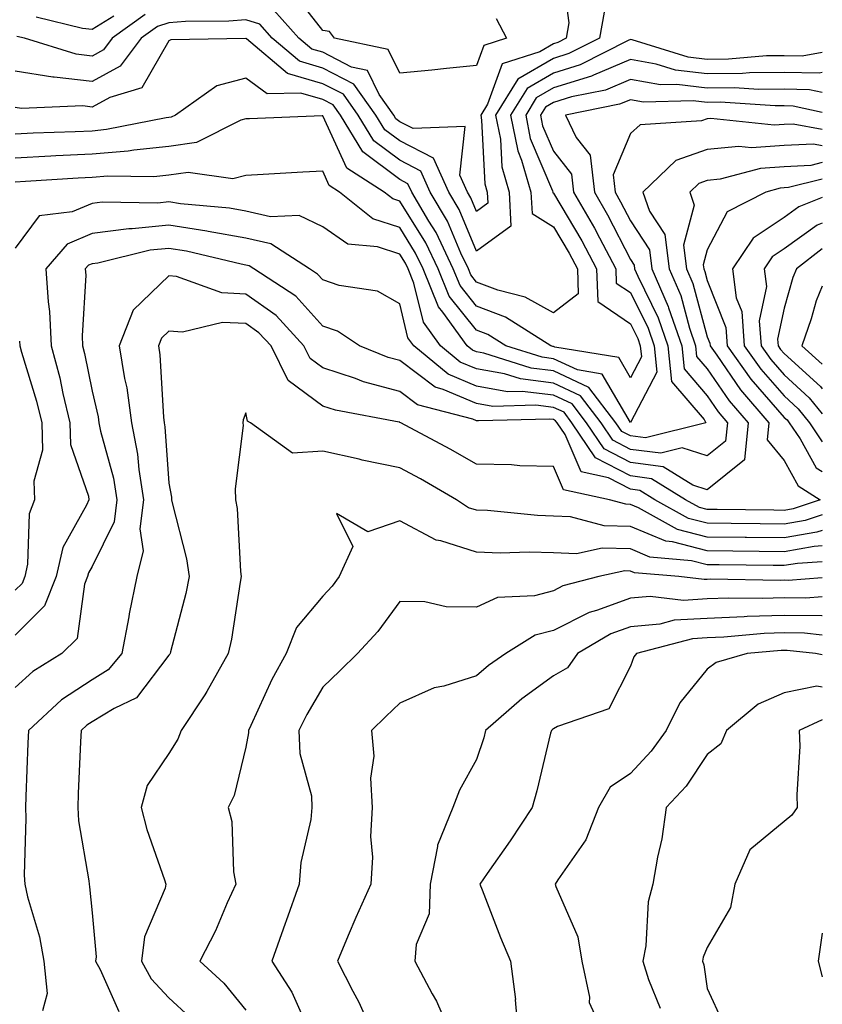
# Model space of a CAD drawing. Units: inches. Extents: x 1026563 to 1029203, y 7221338 to 7223978.
# Drawn here: x 1029099 to 1029203, y 7221996 to 7222124 of the extents above; entities that cross this region are included whole.
import ezdxf

# ---------------------------------------------------------------- set-up
doc = ezdxf.new("R2010")
doc.units = ezdxf.units.IN
doc.header["$MEASUREMENT"] = 0
doc.layers.add('Contour_10267221', color=7, linetype='Continuous', true_color=0x8878de)

msp = doc.modelspace()

# ---------------------------------------------------------------- linework, layer by layer
at = {"layer": 'Contour_10267221'}
for points in [[(1029169.07, 7222130.9, 2937), (1029170.06, 7222123.93, 2937), (1029169.69, 7222121.92, 2937), (1029168.62, 7222121.35, 2937), (1029168.05, 7222121.2, 2937), (1029166.29, 7222120.16, 2937), (1029161.37, 7222118.6, 2937), (1029159.46, 7222113.33, 2937), (1029158.6, 7222111.92, 2937), (1029158.71, 7222111.26, 2937), (1029159.12, 7222102.99, 2937), (1029159.44, 7222101.92, 2937), (1029159.51, 7222100.46, 2937), (1029158.05, 7222099.4, 2937), (1029157.31, 7222101.18, 2937), (1029156.88, 7222101.92, 2937), (1029155.88, 7222104.09, 2937), (1029156.55, 7222110.42, 2937), (1029149.79, 7222110.18, 2937), (1029148.05, 7222111.06, 2937), (1029147.56, 7222111.43, 2937), (1029147.27, 7222111.92, 2937), (1029145.39, 7222114.58, 2937), (1029143.85, 7222117.72, 2937), (1029141.8, 7222118.17, 2937), (1029138.05, 7222120.08, 2937), (1029136.62, 7222120.49, 2937), (1029134.94, 7222121.92, 2937), (1029131.68, 7222125.55, 2937)], [(1029160.59, 7222124.46, 2936), (1029161.96, 7222121.92, 2936), (1029158.99, 7222120.98, 2936), (1029158.05, 7222118.38, 2936), (1029154.12, 7222117.99, 2936), (1029152.23, 7222117.74, 2936), (1029148.05, 7222117.37, 2936), (1029146.57, 7222120.44, 2936), (1029139.59, 7222121.92, 2936), (1029138.93, 7222122.8, 2936), (1029138.05, 7222122.9, 2936), (1029134.1, 7222127.97, 2936)], [(1029174.65, 7222125.32, 2938), (1029174.03, 7222121.92, 2938), (1029170.06, 7222119.91, 2938), (1029168.05, 7222119.28, 2938), (1029163.4, 7222116.57, 2938), (1029160.53, 7222111.92, 2938), (1029161.16, 7222108.81, 2938), (1029161.33, 7222105.2, 2938), (1029162.27, 7222101.92, 2938), (1029162.5, 7222097.47, 2938), (1029158.05, 7222094.22, 2938), (1029155.78, 7222099.65, 2938), (1029154.46, 7222101.92, 2938), (1029152.44, 7222106.31, 2938), (1029148.05, 7222108.56, 2938), (1029146.14, 7222110.01, 2938), (1029144.96, 7222111.92, 2938), (1029142.09, 7222115.96, 2938), (1029138.05, 7222118.03, 2938), (1029135.04, 7222118.91, 2938), (1029131.49, 7222121.92, 2938), (1029129.87, 7222123.74, 2938), (1029128.05, 7222124.32, 2938), (1029125.84, 7222124.13, 2938), (1029120.22, 7222124.09, 2938), (1029118.05, 7222123.93, 2938), (1029116.55, 7222123.42, 2938), (1029114.42, 7222121.92, 2938), (1029111.7, 7222118.27, 2938), (1029108.05, 7222116.3, 2938), (1029103.13, 7222116.84, 2938), (1029102.97, 7222116.84, 2938), (1029098.05, 7222117.64, 2938)], [(1029114.96, 7222125.01, 2937), (1029110.67, 7222121.92, 2937), (1029109.55, 7222120.42, 2937), (1029108.05, 7222119.6, 2937), (1029105.98, 7222119.85, 2937), (1029099.26, 7222121.92, 2937), (1029098.28, 7222122.15, 2937)], [(1029110.9, 7222124.77, 2936), (1029108.05, 7222123.05, 2936), (1029106.8, 7222123.17, 2936), (1029100.8, 7222124.67, 2936)], [(1029203, 7222120.04, 2939), (1029200.37, 7222119.6, 2939), (1029198.05, 7222119.63, 2939), (1029195.75, 7222119.62, 2939), (1029190.8, 7222119.17, 2939), (1029188.05, 7222119.15, 2939), (1029185.57, 7222119.44, 2939), (1029178.26, 7222121.71, 2939), (1029178.05, 7222121.74, 2939), (1029177.74, 7222121.61, 2939), (1029171.53, 7222118.44, 2939), (1029168.05, 7222117.37, 2939), (1029164.61, 7222115.36, 2939), (1029162.48, 7222111.92, 2939), (1029163.4, 7222107.27, 2939), (1029163.91, 7222106.06, 2939), (1029165.12, 7222101.92, 2939), (1029165.26, 7222099.13, 2939), (1029168.05, 7222097.39, 2939), (1029170.08, 7222093.95, 2939), (1029171.17, 7222091.92, 2939), (1029171.27, 7222088.7, 2939), (1029168.05, 7222086.22, 2939), (1029164.36, 7222088.23, 2939), (1029160.8, 7222089.17, 2939), (1029158.05, 7222090.2, 2939), (1029157.29, 7222091.16, 2939), (1029156.98, 7222091.92, 2939), (1029156, 7222093.97, 2939), (1029154.26, 7222098.13, 2939), (1029152.03, 7222101.92, 2939), (1029150.78, 7222104.65, 2939), (1029148.05, 7222106.06, 2939), (1029144.71, 7222108.58, 2939), (1029142.64, 7222111.92, 2939), (1029140.75, 7222114.62, 2939), (1029138.05, 7222115.98, 2939), (1029133.46, 7222117.33, 2939), (1029128.15, 7222121.82, 2939), (1029128.05, 7222121.9, 2939), (1029128.01, 7222121.88, 2939), (1029118.28, 7222121.69, 2939), (1029118.05, 7222121.57, 2939), (1029114.51, 7222115.46, 2939), (1029110.35, 7222114.22, 2939), (1029108.05, 7222112.97, 2939), (1029106.86, 7222113.11, 2939), (1029098.89, 7222112.76, 2939), (1029098.05, 7222112.9, 2939)], [(1029203, 7222117.44, 2940), (1029202.6, 7222117.37, 2940), (1029198.05, 7222117.47, 2940), (1029193.54, 7222117.41, 2940), (1029192.64, 7222117.33, 2940), (1029188.05, 7222117.27, 2940), (1029183.91, 7222117.78, 2940), (1029181.41, 7222118.56, 2940), (1029178.05, 7222119.13, 2940), (1029173.25, 7222117.12, 2940), (1029172.99, 7222116.98, 2940), (1029168.05, 7222115.47, 2940), (1029165.8, 7222114.17, 2940), (1029164.44, 7222111.92, 2940), (1029165.02, 7222108.89, 2940), (1029167.91, 7222102.06, 2940), (1029167.95, 7222101.92, 2940), (1029167.95, 7222101.82, 2940), (1029168.05, 7222101.76, 2940), (1029171.72, 7222095.59, 2940), (1029173.66, 7222091.92, 2940), (1029173.81, 7222087.68, 2940), (1029178.05, 7222084.79, 2940), (1029179.01, 7222082.88, 2940), (1029179.34, 7222081.92, 2940), (1029179.48, 7222080.49, 2940), (1029178.05, 7222077.78, 2940), (1029176.53, 7222080.4, 2940), (1029168.23, 7222081.74, 2940), (1029168.05, 7222081.82, 2940), (1029167.97, 7222081.84, 2940), (1029167.7, 7222081.92, 2940), (1029161.8, 7222085.67, 2940), (1029158.05, 7222087.08, 2940), (1029155.9, 7222089.77, 2940), (1029155.02, 7222091.92, 2940), (1029152.78, 7222096.65, 2940), (1029151.84, 7222098.13, 2940), (1029149.63, 7222101.92, 2940), (1029149.12, 7222102.99, 2940), (1029148.05, 7222103.56, 2940), (1029143.28, 7222107.15, 2940), (1029140.34, 7222111.92, 2940), (1029139.4, 7222113.27, 2940), (1029138.05, 7222113.95, 2940), (1029135.2, 7222114.77, 2940), (1029130.82, 7222114.69, 2940), (1029128.05, 7222116.74, 2940), (1029124.26, 7222115.71, 2940), (1029118.89, 7222111.92, 2940), (1029118.34, 7222111.63, 2940), (1029118.05, 7222111.59, 2940), (1029117.68, 7222111.55, 2940), (1029109.94, 7222110.03, 2940), (1029108.05, 7222109.85, 2940), (1029105.88, 7222109.75, 2940), (1029100.39, 7222109.58, 2940), (1029098.05, 7222109.46, 2940)], [(1029203, 7222114.86, 2941), (1029201.35, 7222115.22, 2941), (1029198.05, 7222115.3, 2941), (1029194.71, 7222115.26, 2941), (1029191.59, 7222115.46, 2941), (1029188.05, 7222115.42, 2941), (1029184.07, 7222115.9, 2941), (1029181.98, 7222115.85, 2941), (1029178.05, 7222116.53, 2941), (1029174.81, 7222115.16, 2941), (1029170.41, 7222114.28, 2941), (1029168.05, 7222113.56, 2941), (1029167.01, 7222112.96, 2941), (1029166.37, 7222111.92, 2941), (1029166.64, 7222110.51, 2941), (1029168.05, 7222107.21, 2941), (1029170.39, 7222104.26, 2941), (1029170.67, 7222101.92, 2941), (1029173.36, 7222097.23, 2941), (1029174.01, 7222095.96, 2941), (1029176.16, 7222091.92, 2941), (1029176.21, 7222090.08, 2941), (1029178.05, 7222088.85, 2941), (1029180.34, 7222084.21, 2941), (1029181.14, 7222081.92, 2941), (1029181.47, 7222078.5, 2941), (1029178.05, 7222071.94, 2941), (1029174.38, 7222078.25, 2941), (1029171.19, 7222078.78, 2941), (1029168.05, 7222080.24, 2941), (1029166.57, 7222080.44, 2941), (1029161.86, 7222081.92, 2941), (1029159.53, 7222083.4, 2941), (1029158.05, 7222083.95, 2941), (1029154.5, 7222088.37, 2941), (1029153.05, 7222091.92, 2941), (1029151.45, 7222095.32, 2941), (1029148.05, 7222100.73, 2941), (1029147.15, 7222101.02, 2941), (1029146.02, 7222101.92, 2941), (1029141.16, 7222105.03, 2941), (1029138.05, 7222111.84, 2941), (1029137.97, 7222111.84, 2941), (1029128.52, 7222111.45, 2941), (1029128.05, 7222111.43, 2941), (1029127.39, 7222111.26, 2941), (1029121.62, 7222108.35, 2941), (1029118.05, 7222107.84, 2941), (1029113.5, 7222107.37, 2941), (1029112.76, 7222107.21, 2941), (1029108.05, 7222106.84, 2941), (1029103.36, 7222106.61, 2941), (1029102.7, 7222106.57, 2941), (1029098.05, 7222106.33, 2941)], [(1029203, 7222112.26, 2942), (1029199.22, 7222113.09, 2942), (1029198.05, 7222113.13, 2942), (1029196.86, 7222113.11, 2942), (1029189.71, 7222113.58, 2942), (1029188.05, 7222113.56, 2942), (1029186.19, 7222113.78, 2942), (1029179.75, 7222113.62, 2942), (1029178.05, 7222113.91, 2942), (1029176.64, 7222113.33, 2942), (1029169.59, 7222111.92, 2942), (1029170.98, 7222108.99, 2942), (1029172.82, 7222106.69, 2942), (1029173.36, 7222101.92, 2942), (1029175.08, 7222098.95, 2942), (1029178.05, 7222093.13, 2942), (1029178.54, 7222092.41, 2942), (1029178.6, 7222091.92, 2942), (1029179.01, 7222090.96, 2942), (1029181.68, 7222085.55, 2942), (1029182.93, 7222081.92, 2942), (1029183.4, 7222077.27, 2942), (1029187.64, 7222072.33, 2942), (1029187.87, 7222071.92, 2942), (1029180.02, 7222069.95, 2942), (1029178.05, 7222070.2, 2942), (1029176.92, 7222070.79, 2942), (1029176.16, 7222071.92, 2942), (1029172.64, 7222076.51, 2942), (1029168.05, 7222078.66, 2942), (1029165.16, 7222079.03, 2942), (1029158.99, 7222080.98, 2942), (1029158.05, 7222081.14, 2942), (1029157.5, 7222081.37, 2942), (1029156.84, 7222081.92, 2942), (1029153.66, 7222086.31, 2942), (1029153.11, 7222086.98, 2942), (1029151.1, 7222091.92, 2942), (1029150.12, 7222093.99, 2942), (1029148.05, 7222097.29, 2942), (1029144.57, 7222098.44, 2942), (1029140.22, 7222101.92, 2942), (1029138.89, 7222102.76, 2942), (1029138.05, 7222104.62, 2942), (1029135.47, 7222104.5, 2942), (1029130.32, 7222104.19, 2942), (1029128.05, 7222104.07, 2942), (1029126.35, 7222103.62, 2942), (1029120.57, 7222104.44, 2942), (1029118.05, 7222104.09, 2942), (1029116.08, 7222103.89, 2942), (1029110.1, 7222103.97, 2942), (1029108.05, 7222103.81, 2942), (1029106.25, 7222103.72, 2942), (1029099.42, 7222103.29, 2942), (1029098.05, 7222103.21, 2942)], [(1029203, 7222110.05, 2943), (1029199.22, 7222110.75, 2943), (1029198.05, 7222110.69, 2943), (1029196.74, 7222110.61, 2943), (1029188.5, 7222111.47, 2943), (1029188.05, 7222111.43, 2943), (1029187.31, 7222111.18, 2943), (1029179.32, 7222110.65, 2943), (1029178.05, 7222109.52, 2943), (1029175.8, 7222104.17, 2943), (1029176.06, 7222101.92, 2943), (1029176.78, 7222100.65, 2943), (1029178.05, 7222098.19, 2943), (1029180.53, 7222094.4, 2943), (1029180.84, 7222091.92, 2943), (1029182.95, 7222087.02, 2943), (1029183.01, 7222086.88, 2943), (1029184.73, 7222081.92, 2943), (1029185.04, 7222078.91, 2943), (1029188.05, 7222075.4, 2943), (1029189.46, 7222073.33, 2943), (1029190.69, 7222071.92, 2943), (1029190.43, 7222069.54, 2943), (1029188.05, 7222067.6, 2943), (1029184.79, 7222068.66, 2943), (1029182.01, 7222067.96, 2943), (1029178.05, 7222068.46, 2943), (1029175.78, 7222069.65, 2943), (1029174.24, 7222071.92, 2943), (1029171.57, 7222075.44, 2943), (1029168.05, 7222077.08, 2943), (1029163.75, 7222077.62, 2943), (1029161.7, 7222078.27, 2943), (1029158.05, 7222078.91, 2943), (1029155.92, 7222079.79, 2943), (1029153.36, 7222081.92, 2943), (1029151.14, 7222085.01, 2943), (1029149.91, 7222090.06, 2943), (1029149.14, 7222091.92, 2943), (1029148.79, 7222092.66, 2943), (1029148.05, 7222093.85, 2943), (1029145.18, 7222094.79, 2943), (1029141.29, 7222095.16, 2943), (1029138.05, 7222097.41, 2943), (1029134.98, 7222098.85, 2943), (1029131.27, 7222098.7, 2943), (1029128.05, 7222099.44, 2943), (1029125.94, 7222099.81, 2943), (1029119.57, 7222100.4, 2943), (1029118.05, 7222100.63, 2943), (1029116.62, 7222100.49, 2943), (1029109.36, 7222100.61, 2943), (1029108.05, 7222100.44, 2943), (1029105.49, 7222099.36, 2943), (1029101.16, 7222098.81, 2943), (1029098.05, 7222094.62, 2943)], [(1029203, 7222107.92, 2944), (1029201.84, 7222108.13, 2944), (1029198.05, 7222107.96, 2944), (1029193.79, 7222107.66, 2944), (1029192.13, 7222107.84, 2944), (1029188.05, 7222107.43, 2944), (1029183.97, 7222106, 2944), (1029179.67, 7222101.92, 2944), (1029180.53, 7222099.44, 2944), (1029182.52, 7222096.39, 2944), (1029183.09, 7222091.92, 2944), (1029184.59, 7222088.46, 2944), (1029185.75, 7222084.22, 2944), (1029186.53, 7222081.92, 2944), (1029186.66, 7222080.53, 2944), (1029188.05, 7222078.93, 2944), (1029190.9, 7222074.77, 2944), (1029193.36, 7222071.92, 2944), (1029192.87, 7222067.1, 2944), (1029188.05, 7222063.19, 2944), (1029186.16, 7222063.81, 2944), (1029182.33, 7222066.2, 2944), (1029178.05, 7222066.74, 2944), (1029174.65, 7222068.52, 2944), (1029172.35, 7222071.92, 2944), (1029170.49, 7222074.36, 2944), (1029168.05, 7222075.49, 2944), (1029163.97, 7222076, 2944), (1029162.09, 7222075.96, 2944), (1029158.05, 7222076.67, 2944), (1029154.36, 7222078.23, 2944), (1029149.89, 7222081.92, 2944), (1029149.1, 7222082.97, 2944), (1029148.05, 7222087.37, 2944), (1029145.16, 7222089.03, 2944), (1029140.2, 7222089.77, 2944), (1029138.05, 7222090.49, 2944), (1029137.37, 7222091.24, 2944), (1029136.31, 7222091.92, 2944), (1029131.31, 7222095.18, 2944), (1029128.05, 7222095.92, 2944), (1029123.17, 7222096.8, 2944), (1029122.97, 7222096.84, 2944), (1029118.05, 7222097.6, 2944), (1029113.26, 7222097.13, 2944), (1029112.84, 7222097.13, 2944), (1029108.05, 7222096.51, 2944), (1029104.83, 7222095.14, 2944), (1029102.05, 7222091.92, 2944), (1029102.33, 7222087.64, 2944), (1029102.52, 7222086.39, 2944), (1029102.74, 7222081.92, 2944), (1029103.87, 7222077.74, 2944), (1029104.26, 7222075.71, 2944), (1029105.18, 7222071.92, 2944), (1029105.24, 7222069.11, 2944), (1029107.6, 7222062.37, 2944), (1029107.64, 7222061.92, 2944), (1029107.35, 7222061.22, 2944), (1029104.26, 7222055.71, 2944), (1029103.38, 7222051.92, 2944), (1029101.86, 7222048.11, 2944), (1029098.05, 7222044.3, 2944)], [(1029203, 7222105.74, 2945), (1029201.49, 7222105.36, 2945), (1029198.05, 7222105.2, 2945), (1029194.98, 7222104.99, 2945), (1029189.71, 7222103.58, 2945), (1029188.05, 7222103.42, 2945), (1029186.94, 7222103.03, 2945), (1029185.76, 7222101.92, 2945), (1029186.35, 7222100.22, 2945), (1029184.94, 7222095.03, 2945), (1029185.34, 7222091.92, 2945), (1029186.16, 7222090.03, 2945), (1029188.05, 7222083.09, 2945), (1029188.38, 7222082.25, 2945), (1029188.4, 7222081.92, 2945), (1029189.28, 7222080.69, 2945), (1029192.35, 7222076.22, 2945), (1029196.06, 7222071.92, 2945), (1029195.82, 7222069.69, 2945), (1029198.05, 7222067, 2945), (1029199.87, 7222063.74, 2945), (1029202.72, 7222061.92, 2945), (1029199.22, 7222060.75, 2945), (1029198.05, 7222060.53, 2945), (1029196.68, 7222060.55, 2945), (1029189.34, 7222060.63, 2945), (1029188.05, 7222060.63, 2945), (1029187.03, 7222060.9, 2945), (1029185.2, 7222061.92, 2945), (1029180.78, 7222064.65, 2945), (1029178.05, 7222065.01, 2945), (1029173.5, 7222067.37, 2945), (1029170.45, 7222071.92, 2945), (1029169.42, 7222073.29, 2945), (1029168.05, 7222073.91, 2945), (1029165.76, 7222074.21, 2945), (1029160.18, 7222074.05, 2945), (1029158.05, 7222074.44, 2945), (1029153.71, 7222076.26, 2945), (1029152.66, 7222076.53, 2945), (1029148.05, 7222080.03, 2945), (1029146.55, 7222080.42, 2945), (1029142.82, 7222081.92, 2945), (1029139.98, 7222083.85, 2945), (1029138.05, 7222084.5, 2945), (1029134.53, 7222088.4, 2945), (1029129.09, 7222091.92, 2945), (1029128.46, 7222092.33, 2945), (1029128.05, 7222092.43, 2945), (1029127.44, 7222092.53, 2945), (1029120.35, 7222094.22, 2945), (1029118.05, 7222094.58, 2945), (1029115.63, 7222094.34, 2945), (1029108.81, 7222092.68, 2945), (1029108.05, 7222092.58, 2945), (1029107.58, 7222092.39, 2945), (1029107.17, 7222091.92, 2945), (1029107.23, 7222091.1, 2945), (1029106.76, 7222083.21, 2945), (1029106.82, 7222081.92, 2945), (1029107.07, 7222080.94, 2945), (1029108.05, 7222076.04, 2945), (1029108.83, 7222072.7, 2945), (1029108.95, 7222071.92, 2945), (1029109.16, 7222070.81, 2945), (1029110.84, 7222064.71, 2945), (1029111.29, 7222061.92, 2945), (1029110.92, 7222059.05, 2945), (1029108.05, 7222053.25, 2945), (1029107.58, 7222052.39, 2945), (1029107.46, 7222051.92, 2945), (1029107.07, 7222050.94, 2945), (1029106.1, 7222043.87, 2945), (1029104.14, 7222041.92, 2945), (1029100.37, 7222039.6, 2945), (1029098.05, 7222037.49, 2945)], [(1029203, 7222103.6, 2946), (1029198.62, 7222102.49, 2946), (1029198.05, 7222102.47, 2946), (1029197.54, 7222102.43, 2946), (1029195.67, 7222101.92, 2946), (1029190.61, 7222099.36, 2946), (1029188.05, 7222094.4, 2946), (1029187.52, 7222092.45, 2946), (1029187.58, 7222091.92, 2946), (1029187.72, 7222091.59, 2946), (1029188.05, 7222090.42, 2946), (1029190.45, 7222084.32, 2946), (1029190.61, 7222081.92, 2946), (1029193.71, 7222077.58, 2946), (1029198.05, 7222072.62, 2946), (1029198.42, 7222072.29, 2946), (1029198.71, 7222071.92, 2946), (1029200.12, 7222069.85, 2946), (1029202.21, 7222066.08, 2946), (1029203, 7222065.58, 2946)], [(1029203, 7222101.2, 2947), (1029199.96, 7222100.01, 2947), (1029198.05, 7222098.62, 2947), (1029194.03, 7222095.94, 2947), (1029191.33, 7222091.92, 2947), (1029191.82, 7222088.15, 2947), (1029192.52, 7222086.39, 2947), (1029192.84, 7222081.92, 2947), (1029195, 7222078.87, 2947), (1029198.05, 7222075.4, 2947), (1029199.87, 7222073.74, 2947), (1029201.33, 7222071.92, 2947), (1029203, 7222069.46, 2947)], [(1029203, 7222097.88, 2948), (1029202.35, 7222097.62, 2948), (1029198.05, 7222094.52, 2948), (1029196.49, 7222093.48, 2948), (1029195.45, 7222091.92, 2948), (1029195.75, 7222089.62, 2948), (1029194.81, 7222085.16, 2948), (1029195.04, 7222081.92, 2948), (1029196.29, 7222080.16, 2948), (1029198.05, 7222078.17, 2948), (1029201.31, 7222075.18, 2948), (1029203, 7222073.08, 2948)], [(1029203, 7222094.53, 2949), (1029199.63, 7222091.92, 2949), (1029199.16, 7222090.81, 2949), (1029198.05, 7222086.84, 2949), (1029197.19, 7222082.78, 2949), (1029197.27, 7222081.92, 2949), (1029197.58, 7222081.45, 2949), (1029198.05, 7222080.92, 2949), (1029202.76, 7222076.63, 2949), (1029203, 7222076.33, 2949)], [(1029203, 7222059.96, 2946), (1029200.76, 7222059.21, 2946), (1029198.05, 7222058.74, 2946), (1029194.91, 7222058.78, 2946), (1029191.16, 7222058.81, 2946), (1029188.05, 7222058.85, 2946), (1029185.61, 7222059.48, 2946), (1029181.21, 7222061.92, 2946), (1029179.26, 7222063.13, 2946), (1029178.05, 7222063.29, 2946), (1029175.2, 7222064.77, 2946), (1029171.66, 7222065.53, 2946), (1029169.57, 7222070.4, 2946), (1029168.54, 7222071.92, 2946), (1029168.32, 7222072.19, 2946), (1029168.05, 7222072.33, 2946), (1029167.58, 7222072.39, 2946), (1029158.28, 7222072.15, 2946), (1029158.05, 7222072.19, 2946), (1029157.58, 7222072.39, 2946), (1029150.37, 7222074.24, 2946), (1029148.05, 7222076, 2946), (1029143.36, 7222077.23, 2946), (1029142.29, 7222077.68, 2946), (1029138.05, 7222079.07, 2946), (1029136.41, 7222080.28, 2946), (1029135.61, 7222081.92, 2946), (1029132, 7222085.87, 2946), (1029128.05, 7222088.66, 2946), (1029124.92, 7222088.8, 2946), (1029119.03, 7222090.94, 2946), (1029118.05, 7222091.04, 2946), (1029113.4, 7222086.57, 2946), (1029111.6, 7222081.92, 2946), (1029112.29, 7222077.68, 2946), (1029112.58, 7222076.45, 2946), (1029113.19, 7222071.92, 2946), (1029113.97, 7222067.84, 2946), (1029114.12, 7222065.85, 2946), (1029114.75, 7222061.92, 2946), (1029114.26, 7222058.13, 2946), (1029114.71, 7222055.26, 2946), (1029113.89, 7222051.92, 2946), (1029112.89, 7222047.08, 2946), (1029112.84, 7222046.71, 2946), (1029111.92, 7222041.92, 2946), (1029110.16, 7222039.81, 2946), (1029108.05, 7222038.52, 2946), (1029104.09, 7222035.88, 2946), (1029099.79, 7222031.92, 2946), (1029099.71, 7222030.26, 2946), (1029099.44, 7222023.31, 2946), (1029099.38, 7222021.92, 2946), (1029099.46, 7222020.51, 2946), (1029099.24, 7222013.11, 2946), (1029099.32, 7222011.92, 2946), (1029099.67, 7222010.3, 2946), (1029101.21, 7222005.08, 2946), (1029101.78, 7222001.92, 2946), (1029102.23, 7221997.74, 2946), (1029101.6, 7221995.47, 2946)], [(1029203, 7222089.67, 2950), (1029202.21, 7222087.76, 2950), (1029201.55, 7222085.42, 2950), (1029200.35, 7222081.92, 2950), (1029203, 7222079.53, 2950)], [(1029203, 7222057.92, 2947), (1029202.29, 7222057.68, 2947), (1029198.05, 7222056.94, 2947), (1029193.13, 7222057, 2947), (1029192.97, 7222057, 2947), (1029188.05, 7222057.06, 2947), (1029184.18, 7222058.05, 2947), (1029179.09, 7222060.88, 2947), (1029178.05, 7222061.31, 2947), (1029177.46, 7222061.33, 2947), (1029175.32, 7222061.92, 2947), (1029169.34, 7222063.21, 2947), (1029168.05, 7222066.22, 2947), (1029163.67, 7222066.3, 2947), (1029162.58, 7222066.45, 2947), (1029158.05, 7222066.53, 2947), (1029154.61, 7222068.48, 2947), (1029148.19, 7222071.92, 2947), (1029148.07, 7222071.94, 2947), (1029148.05, 7222071.98, 2947), (1029147.97, 7222072, 2947), (1029139.69, 7222073.56, 2947), (1029138.05, 7222074.09, 2947), (1029133.54, 7222077.41, 2947), (1029131.33, 7222081.92, 2947), (1029129.75, 7222083.62, 2947), (1029128.05, 7222084.83, 2947), (1029125, 7222084.97, 2947), (1029119.83, 7222083.7, 2947), (1029118.05, 7222083.85, 2947), (1029117.07, 7222082.9, 2947), (1029116.68, 7222081.92, 2947), (1029116.88, 7222080.75, 2947), (1029117.33, 7222072.64, 2947), (1029117.42, 7222071.92, 2947), (1029117.52, 7222071.39, 2947), (1029118.05, 7222064.05, 2947), (1029118.38, 7222062.25, 2947), (1029118.38, 7222061.92, 2947), (1029118.46, 7222061.51, 2947), (1029120.35, 7222054.22, 2947), (1029120.69, 7222051.92, 2947), (1029120.26, 7222049.71, 2947), (1029118.25, 7222042.12, 2947), (1029118.19, 7222041.92, 2947), (1029118.15, 7222041.82, 2947), (1029118.05, 7222041.69, 2947), (1029113.83, 7222036.14, 2947), (1029110.92, 7222034.79, 2947), (1029108.05, 7222033.05, 2947), (1029107.37, 7222032.6, 2947), (1029106.64, 7222031.92, 2947), (1029106.57, 7222030.44, 2947), (1029106.27, 7222023.7, 2947), (1029106.19, 7222021.92, 2947), (1029106.29, 7222020.16, 2947), (1029107.62, 7222012.35, 2947), (1029107.66, 7222011.92, 2947), (1029107.72, 7222011.59, 2947), (1029108.05, 7222008.19, 2947), (1029108.6, 7222002.47, 2947), (1029108.52, 7222001.92, 2947), (1029109.12, 7222000.85, 2947), (1029111.53, 7221995.4, 2947)], [(1029098.64, 7222082.51, 2943), (1029098.67, 7222081.92, 2943), (1029098.89, 7222081.08, 2943), (1029100.84, 7222074.71, 2943), (1029101.53, 7222071.92, 2943), (1029101.6, 7222068.37, 2943), (1029100.47, 7222064.34, 2943), (1029100.59, 7222061.92, 2943), (1029099.87, 7222060.1, 2943), (1029099.67, 7222053.54, 2943), (1029099.3, 7222051.92, 2943), (1029098.95, 7222051.02, 2943), (1029098.05, 7222050.14, 2943)], [(1029203, 7222055.9, 2948), (1029201.96, 7222055.83, 2948), (1029198.05, 7222055.14, 2948), (1029194.79, 7222055.18, 2948), (1029191.35, 7222055.22, 2948), (1029188.05, 7222055.26, 2948), (1029183.54, 7222056.43, 2948), (1029182.64, 7222056.51, 2948), (1029178.05, 7222058.42, 2948), (1029174.63, 7222058.5, 2948), (1029170.26, 7222059.71, 2948), (1029168.05, 7222059.79, 2948), (1029165.98, 7222059.85, 2948), (1029159.46, 7222060.51, 2948), (1029158.05, 7222060.55, 2948), (1029157.01, 7222060.88, 2948), (1029155.43, 7222061.92, 2948), (1029150.75, 7222064.62, 2948), (1029148.05, 7222066.08, 2948), (1029143.19, 7222067.06, 2948), (1029142.8, 7222067.17, 2948), (1029138.05, 7222068.23, 2948), (1029134.1, 7222067.97, 2948), (1029128.64, 7222071.92, 2948), (1029128.25, 7222072.12, 2948), (1029128.05, 7222073.21, 2948), (1029127.68, 7222072.29, 2948), (1029127.66, 7222071.92, 2948), (1029127.68, 7222071.55, 2948), (1029126.66, 7222063.31, 2948), (1029126.7, 7222061.92, 2948), (1029126.92, 7222060.79, 2948), (1029127.37, 7222052.6, 2948), (1029127.46, 7222051.92, 2948), (1029127.31, 7222051.18, 2948), (1029126.17, 7222043.8, 2948), (1029125.76, 7222041.92, 2948), (1029122.99, 7222036.98, 2948), (1029122.7, 7222036.57, 2948), (1029119.63, 7222031.92, 2948), (1029119.2, 7222030.77, 2948), (1029118.05, 7222028.91, 2948), (1029115.22, 7222024.75, 2948), (1029114.42, 7222021.92, 2948), (1029115.18, 7222019.05, 2948), (1029117.48, 7222012.49, 2948), (1029117.66, 7222011.92, 2948), (1029117.54, 7222011.41, 2948), (1029114.89, 7222005.08, 2948), (1029114.48, 7222001.92, 2948), (1029115.75, 7221999.62, 2948), (1029118.05, 7221997.15, 2948), (1029120.78, 7221994.65, 2948)], [(1029203, 7222053.84, 2949), (1029199.77, 7222053.64, 2949), (1029198.05, 7222053.35, 2949), (1029196.6, 7222053.37, 2949), (1029189.57, 7222053.44, 2949), (1029188.05, 7222053.46, 2949), (1029185.98, 7222053.99, 2949), (1029180.59, 7222054.46, 2949), (1029178.05, 7222055.53, 2949), (1029174.36, 7222055.61, 2949), (1029171.02, 7222054.89, 2949), (1029168.05, 7222055.01, 2949), (1029164.87, 7222055.1, 2949), (1029161.1, 7222054.97, 2949), (1029158.05, 7222055.08, 2949), (1029153.42, 7222056.55, 2949), (1029152.78, 7222056.65, 2949), (1029148.05, 7222059.17, 2949), (1029143.89, 7222057.76, 2949), (1029139.85, 7222060.12, 2949), (1029141.96, 7222055.83, 2949), (1029140.2, 7222051.92, 2949), (1029139.28, 7222050.69, 2949), (1029138.05, 7222049.38, 2949), (1029134.65, 7222045.32, 2949), (1029133.3, 7222041.92, 2949), (1029131.41, 7222038.56, 2949), (1029128.69, 7222032.56, 2949), (1029128.38, 7222031.92, 2949), (1029128.38, 7222031.59, 2949), (1029128.05, 7222029.73, 2949), (1029126.53, 7222023.44, 2949), (1029125.73, 7222021.92, 2949), (1029126.21, 7222020.08, 2949), (1029126.45, 7222013.52, 2949), (1029126.74, 7222011.92, 2949), (1029125.63, 7222009.5, 2949), (1029124.09, 7222005.88, 2949), (1029122.05, 7222001.92, 2949), (1029125.2, 7221999.07, 2949), (1029128.05, 7221995.55, 2949)], [(1029203, 7222051.78, 2950), (1029198.54, 7222051.43, 2950), (1029198.05, 7222051.45, 2950), (1029197.56, 7222051.43, 2950), (1029188.4, 7222051.57, 2950), (1029188.05, 7222051.55, 2950), (1029187.66, 7222051.53, 2950), (1029184.36, 7222051.92, 2950), (1029178.56, 7222052.43, 2950), (1029178.05, 7222052.64, 2950), (1029177.31, 7222052.66, 2950), (1029173.93, 7222051.92, 2950), (1029169.26, 7222050.71, 2950), (1029168.05, 7222050.08, 2950), (1029165.57, 7222049.44, 2950), (1029160.75, 7222049.22, 2950), (1029158.05, 7222047.96, 2950), (1029154.1, 7222047.97, 2950), (1029151.31, 7222048.66, 2950), (1029148.05, 7222048.68, 2950), (1029145.2, 7222044.77, 2950), (1029142.58, 7222041.92, 2950), (1029140.28, 7222039.69, 2950), (1029138.05, 7222037.53, 2950), (1029135.96, 7222034.01, 2950), (1029134.94, 7222031.92, 2950), (1029135.06, 7222028.93, 2950), (1029136.57, 7222023.4, 2950), (1029136.64, 7222021.92, 2950), (1029136.49, 7222020.36, 2950), (1029135.22, 7222014.75, 2950), (1029134.98, 7222011.92, 2950), (1029133.3, 7222007.17, 2950), (1029133.17, 7222006.8, 2950), (1029131.41, 7222001.92, 2950), (1029134.01, 7221997.88, 2950), (1029135.57, 7221994.4, 2950)], [(1029203, 7222049.29, 2951), (1029200.84, 7222049.13, 2951), (1029198.05, 7222049.17, 2951), (1029195.2, 7222049.07, 2951), (1029190.84, 7222049.13, 2951), (1029188.05, 7222049.03, 2951), (1029184.96, 7222048.83, 2951), (1029180.63, 7222049.34, 2951), (1029178.05, 7222049.11, 2951), (1029173.64, 7222047.51, 2951), (1029172.7, 7222047.27, 2951), (1029168.05, 7222044.91, 2951), (1029165.67, 7222044.3, 2951), (1029161.84, 7222041.92, 2951), (1029159.61, 7222040.36, 2951), (1029158.05, 7222039.01, 2951), (1029153.81, 7222037.68, 2951), (1029152.52, 7222037.45, 2951), (1029148.05, 7222035.46, 2951), (1029146.25, 7222033.72, 2951), (1029144.4, 7222031.92, 2951), (1029144.71, 7222028.58, 2951), (1029144.24, 7222025.73, 2951), (1029144.46, 7222021.92, 2951), (1029144.26, 7222018.13, 2951), (1029144.53, 7222015.44, 2951), (1029144.3, 7222011.92, 2951), (1029142.35, 7222007.62, 2951), (1029141.37, 7222005.24, 2951), (1029139.96, 7222001.92, 2951), (1029141.94, 7221998.03, 2951), (1029142.72, 7221996.59, 2951), (1029144.81, 7221991.92, 2951)], [(1029203, 7222046.81, 2952), (1029202.95, 7222046.82, 2952), (1029198.05, 7222046.88, 2952), (1029193.25, 7222046.72, 2952), (1029192.82, 7222046.69, 2952), (1029188.05, 7222046.49, 2952), (1029183.73, 7222046.24, 2952), (1029181.86, 7222045.73, 2952), (1029178.05, 7222045.4, 2952), (1029175.51, 7222044.46, 2952), (1029171.17, 7222041.92, 2952), (1029169.89, 7222040.08, 2952), (1029168.05, 7222039.01, 2952), (1029163.93, 7222036.04, 2952), (1029159.22, 7222031.92, 2952), (1029158.99, 7222030.98, 2952), (1029158.05, 7222028.13, 2952), (1029155.82, 7222024.15, 2952), (1029154.98, 7222021.92, 2952), (1029152.95, 7222017.02, 2952), (1029152.97, 7222016.84, 2952), (1029152.01, 7222011.92, 2952), (1029151.88, 7222008.09, 2952), (1029150.2, 7222004.07, 2952), (1029150.04, 7222001.92, 2952), (1029152.29, 7221997.68, 2952), (1029152.85, 7221996.72, 2952), (1029154.91, 7221991.92, 2952)], [(1029203, 7222044.32, 2953), (1029200.69, 7222044.56, 2953), (1029198.05, 7222044.6, 2953), (1029195.45, 7222044.52, 2953), (1029190.18, 7222044.05, 2953), (1029188.05, 7222043.97, 2953), (1029186.12, 7222043.85, 2953), (1029178.85, 7222041.92, 2953), (1029178.5, 7222041.47, 2953), (1029178.05, 7222040.26, 2953), (1029175.24, 7222034.73, 2953), (1029168.58, 7222032.45, 2953), (1029168.05, 7222032.13, 2953), (1029167.91, 7222032.06, 2953), (1029167.78, 7222031.92, 2953), (1029167.68, 7222031.55, 2953), (1029165.9, 7222024.07, 2953), (1029165.28, 7222021.92, 2953), (1029162.41, 7222017.56, 2953), (1029159.44, 7222013.31, 2953), (1029158.48, 7222011.92, 2953), (1029158.77, 7222011.2, 2953), (1029161.14, 7222005.01, 2953), (1029162.46, 7222001.92, 2953), (1029163.09, 7221996.96, 2953), (1029163.07, 7221996.9, 2953), (1029163.52, 7221991.92, 2953)], [(1029203, 7222041.76, 2954), (1029202.13, 7222041.92, 2954), (1029198.44, 7222042.31, 2954), (1029197.66, 7222042.31, 2954), (1029193.25, 7222041.92, 2954), (1029189.2, 7222040.77, 2954), (1029188.05, 7222039.89, 2954), (1029184.46, 7222035.51, 2954), (1029182.72, 7222031.92, 2954), (1029180.76, 7222029.21, 2954), (1029178.05, 7222026.3, 2954), (1029175.43, 7222024.54, 2954), (1029173.89, 7222021.92, 2954), (1029172.27, 7222017.7, 2954), (1029168.62, 7222012.49, 2954), (1029168.26, 7222011.92, 2954), (1029168.34, 7222011.63, 2954), (1029171.23, 7222005.1, 2954), (1029171.74, 7222001.92, 2954), (1029172.74, 7221997.23, 2954), (1029172.7, 7221996.57, 2954), (1029174.79, 7221991.92, 2954)], [(1029203, 7222037.55, 2955), (1029202.29, 7222037.68, 2955), (1029198.05, 7222036.8, 2955), (1029194.65, 7222035.32, 2955), (1029190.55, 7222031.92, 2955), (1029189.81, 7222030.16, 2955), (1029188.05, 7222028.78, 2955), (1029185.28, 7222024.69, 2955), (1029182.72, 7222021.92, 2955), (1029182.15, 7222017.82, 2955), (1029181.57, 7222015.44, 2955), (1029180.96, 7222011.92, 2955), (1029180.34, 7222009.63, 2955), (1029180.04, 7222003.91, 2955), (1029179.65, 7222001.92, 2955), (1029180.41, 7221999.56, 2955), (1029181.94, 7221995.81, 2955)], [(1029203, 7222033.32, 2956), (1029199.98, 7222031.92, 2956), (1029200.08, 7222029.89, 2956), (1029199.67, 7222023.54, 2956), (1029199.75, 7222021.92, 2956), (1029199.05, 7222020.92, 2956), (1029198.05, 7222020.06, 2956), (1029193.56, 7222016.41, 2956), (1029191.64, 7222011.92, 2956), (1029191.06, 7222008.91, 2956), (1029188.05, 7222003.72, 2956), (1029187.52, 7222002.45, 2956), (1029187.42, 7222001.92, 2956), (1029187.58, 7222001.45, 2956), (1029188.05, 7221998.37, 2956), (1029190.08, 7221993.95, 2956)], [(1029203, 7222005.56, 2957), (1029202.44, 7222001.92, 2957), (1029203, 7221999.9, 2957)]]:
    msp.add_polyline3d(points, dxfattribs=at)

doc.saveas('drawing.dxf')
